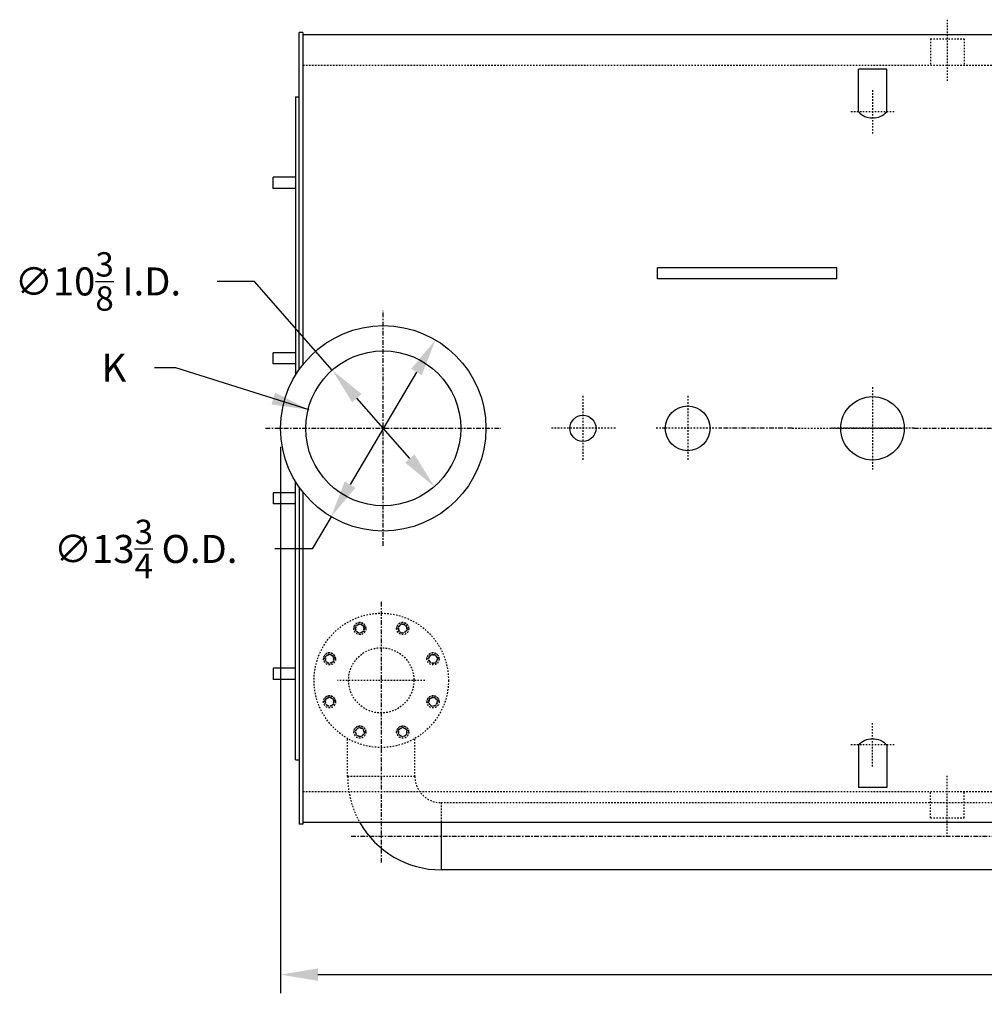
# Model space of a CAD drawing. Extents: x 397 to 645, y 81 to 251.
# Drawn here: x 402 to 467, y 185 to 251 of the extents above; entities that cross this region are included whole.
import ezdxf

# ---------------------------------------------------------------- set-up
doc = ezdxf.new("R2010")
doc.units = 0
doc.header["$LTSCALE"] = 0.25
doc.header["$MEASUREMENT"] = 0
doc.linetypes.add('CENTER', pattern=[2, 1.25, -0.25, 0.25, -0.25])
doc.linetypes.add('HIDDEN', pattern=[0.375, 0.25, -0.125])
doc.layers.get('0').update_dxf_attribs({"color": 3, "linetype": 'CONTINUOUS'})
doc.layers.get('DEFPOINTS').update_dxf_attribs({"linetype": 'CONTINUOUS'})
for name, color, linetype in [('0_CENTERLINES', 125, 'CENTER'), ('0_HIDDEN', 110, 'HIDDEN'), ('0_OBJECT', 232, 'CONTINUOUS'), ('0_TEXT', 125, 'CONTINUOUS'), ('DIMENSIONS', 125, 'CONTINUOUS'), ('FGR-PIPING', 7, 'CONTINUOUS')]:
    doc.layers.add(name, color=color, linetype=linetype)
doc.styles.add('ROMANS', font='romans.shx')
doc.dimstyles.new('DIM', dxfattribs={"dimscale": 20, "dimtxt": 0.09375, "dimasz": 0.125, "dimexe": 0.0625, "dimexo": 0.0625, "dimgap": 0.09375, "dimtad": 0, "dimtih": 1, "dimtoh": 1, "dimdec": 6, "dimzin": 0, "dimdsep": 46, "dimlunit": 5, "dimtxsty": 'ROMANS', "dimcen": 0, "dimadec": 0, "dimazin": 0, "dimtfac": 0.87, "dimtdec": 6, "dimtix": 1, "dimtofl": 0, "dimtmove": 2, "dimatfit": 3, "dimfxl": 0, "dimtolj": 1, "dimtzin": 0, "dimarcsym": 0})
doc.dimstyles.new('DIM$3', dxfattribs={"dimscale": 20, "dimtxt": 0.09375, "dimasz": 0.125, "dimexe": 0.125, "dimexo": 0.0625, "dimgap": 0.09375, "dimtad": 0, "dimtih": 1, "dimtoh": 1, "dimdec": 4, "dimzin": 0, "dimdsep": 46, "dimlunit": 5, "dimtxsty": 'ROMANS', "dimcen": 0, "dimadec": 0, "dimazin": 0, "dimtfac": 0.87, "dimtdec": 4, "dimtofl": 0, "dimtmove": 0, "dimatfit": 2, "dimfxl": 0, "dimtolj": 1, "dimtzin": 0, "dimarcsym": 0})

# ---------------------------------------------------------------- blocks, each defined once
blk = doc.blocks.new('*D8')
at = {"layer": 'DEFPOINTS', "color": 0, "transparency": 16777216}
for p in [(430.019, 229.847), (423.035, 218.003)]:
    blk.add_point(p, dxfattribs=at)
at = {"layer": 'DIMENSIONS', "color": 0, "lineweight": -2, "transparency": 16777216}
for p, q in [((428.749, 227.693), (424.305, 220.156)), ((423.035, 218.003), (421.765, 215.849)), ((421.765, 215.849), (419.265, 215.849))]:
    blk.add_line(p, q, dxfattribs=at)
at = {"layer": 'DIMENSIONS', "color": 0, "transparency": 16777216}
for points in [[(428.391, 227.905), (429.108, 227.482), (430.019, 229.847)], [(423.946, 220.368), (424.664, 219.945), (423.035, 218.003)]]:
    blk.add_solid(points, dxfattribs=at)
at = {"layer": 'DIMENSIONS', "color": 0, "transparency": 16777216, "insert": (410.62, 215.849), "char_height": 1.875, "attachment_point": 5, "style": 'ROMANS'}
blk.add_mtext('\\A1;∅13{\\H0.870000x;\\S3/4;} O.D.', dxfattribs=at)
blk = doc.blocks.new('*D9')
at = {"layer": 'DEFPOINTS', "color": 0, "transparency": 16777216}
for p in [(419.652, 223.925), (526.282, 206.925), (419.652, 187.346)]:
    blk.add_point(p, dxfattribs=at)
at = {"layer": 'DIMENSIONS', "color": 0, "lineweight": -2, "transparency": 16777216}
for p, q in [((419.652, 222.675), (419.652, 186.096)), ((526.282, 205.675), (526.282, 186.096)), ((422.152, 187.346), (468.137, 187.346)), ((523.782, 187.346), (477.796, 187.346))]:
    blk.add_line(p, q, dxfattribs=at)
at = {"layer": 'DIMENSIONS', "color": 0, "transparency": 16777216}
for points in [[(422.152, 187.763), (422.152, 186.929), (419.652, 187.346)], [(523.782, 187.763), (523.782, 186.929), (526.282, 187.346)]]:
    blk.add_solid(points, dxfattribs=at)
at = {"layer": 'DIMENSIONS', "color": 0, "transparency": 16777216, "insert": (472.967, 187.346), "char_height": 1.875, "attachment_point": 5, "style": 'ROMANS'}
blk.add_mtext('\\A1;106{\\H0.870000x;\\S5/8;}', dxfattribs=at)
blk = doc.blocks.new('A$C6E163349')
at = {"layer": '0_CENTERLINES', "ltscale": 0.25}
for p, q in [((0, -1.45), (0, 1.45)), ((-1.45, 0), (1.45, 0))]:
    blk.add_line(p, q, dxfattribs=at)
at = {"layer": '0_OBJECT'}
for p, q in [((-0.95, 0), (-0.95, -2.86)), ((0.95, 0), (0.95, -2.86)), ((-0.95, -2.86), (0.95, -2.86))]:
    blk.add_line(p, q, dxfattribs=at)
blk.add_arc((0, -0.919), 1.322, 44.04565, 135.95435, dxfattribs=at)
blk = doc.blocks.new('*D17')
at = {"layer": 'DEFPOINTS', "color": 0, "transparency": 16777216}
for p in [(423.108, 227.826), (429.947, 220.024)]:
    blk.add_point(p, dxfattribs=at)
at = {"layer": 'DIMENSIONS', "color": 0, "lineweight": -2, "transparency": 16777216}
for p, q in [((417.906, 233.76), (415.406, 233.76)), ((423.108, 227.826), (417.906, 233.76)), ((428.299, 221.904), (424.756, 225.946))]:
    blk.add_line(p, q, dxfattribs=at)
at = {"layer": 'DIMENSIONS', "color": 0, "transparency": 16777216}
for points in [[(425.069, 226.221), (424.442, 225.671), (423.108, 227.826)], [(428.612, 222.179), (427.985, 221.629), (429.947, 220.024)]]:
    blk.add_solid(points, dxfattribs=at)
at = {"layer": 'DIMENSIONS', "color": 0, "transparency": 16777216, "insert": (407.424, 233.76), "char_height": 1.875, "attachment_point": 5, "style": 'ROMANS'}
blk.add_mtext('\\A1;∅10{\\H0.870000x;\\S3/8;}{\\H1x; I.D.}', dxfattribs=at)

msp = doc.modelspace()

# ---------------------------------------------------------------- linework, layer by layer
at = {"layer": '0_CENTERLINES', "ltscale": 0.3}
for p, q in [((464.2771905, 251.2859203), (464.2771905, 247.1600185)), ((464.277183, 196.5638284), (464.2771841, 200.6897302))]:
    msp.add_line(p, q, dxfattribs=at)
at = {"layer": '0_CENTERLINES'}
for p, q in [((426.5271905, 216.0498674), (426.5271905, 231.7998674)), ((418.6521905, 223.9248674), (434.4021905, 223.9248674)), ((453.8910905, 223.924875), (449.0775909, 223.924875)), ((457.8910905, 223.924875), (461.5239492, 223.924875)), ((462.0304317, 223.924875), (484.10179, 223.9248674)), ((426.3911373, 212.302472), (426.3911288, 194.8477256)), ((424.3779356, 196.612375), (507.9036241, 196.612375))]:
    msp.add_line(p, q, dxfattribs=at)
at = {"layer": '0_CENTERLINES', "ltscale": 0.375}
for p, q in [((459.2771905, 226.6781163), (459.2771905, 221.1716338)), ((439.8910905, 226.1002679), (439.8910905, 221.7494669)), ((446.9021905, 226.1002755), (446.9021905, 221.7494745)), ((442.0664909, 223.9248674), (437.71569, 223.9248674)), ((449.0775909, 223.924875), (444.72679, 223.924875)), ((453.8910905, 223.924875), (457.8910905, 223.924875)), ((462.0304317, 223.924875), (456.5239492, 223.924875))]:
    msp.add_line(p, q, dxfattribs=at)
at = {"layer": '0_HIDDEN', "ltscale": 0.75}
for p, q in [((463.1521905, 250.0054803), (463.1521905, 248.2373815)), ((463.1521905, 250.0054803), (465.4021905, 250.0054803)), ((465.4021905, 250.0054803), (465.4021905, 248.2373815)), ((421.1521905, 248.2373674), (496.2771905, 248.2373674)), ((424.5497712, 210.5143913), (424.5497712, 210.5143864)), ((424.6747712, 210.6767697), (424.9560212, 210.8391495)), ((424.6747712, 210.6767583), (424.8153962, 210.7579467)), ((424.6747712, 210.6767697), (424.6747712, 210.6767583)), ((424.6747712, 210.514377), (424.6747712, 210.6767583)), ((424.6747712, 210.3519988), (424.6747712, 210.514377)), ((424.8153962, 210.2708074), (424.6747712, 210.3519988)), ((424.8153962, 210.7579467), (424.9560212, 210.8391381)), ((424.9560212, 210.8391495), (424.9560212, 210.8391381)), ((424.9560212, 210.8391495), (425.2372712, 210.6767697)), ((424.9560212, 210.8391381), (425.0966462, 210.7579467)), ((425.0966462, 210.7579467), (425.2372712, 210.6767583)), ((425.2372712, 210.3519988), (425.0966462, 210.2708074)), ((425.2372712, 210.6767697), (425.2372712, 210.6767583)), ((425.2372712, 210.6767583), (425.2372712, 210.514377)), ((425.2372712, 210.514377), (425.2372712, 210.3519988)), ((425.3622712, 210.5144016), (425.3622712, 210.5143967)), ((427.4198969, 210.5144296), (427.4198969, 210.5144247)), ((427.5124533, 210.5984822), (427.742093, 210.8281219)), ((427.5124533, 210.5984708), (427.6272731, 210.7132891)), ((427.5124533, 210.5984822), (427.5124533, 210.5984708)), ((427.5544803, 210.4416224), (427.5124533, 210.5984708)), ((427.5965073, 210.2847772), (427.5544803, 210.4416224)), ((427.6272731, 210.7132891), (427.742093, 210.8281105)), ((427.742093, 210.8281219), (427.742093, 210.8281105)), ((427.742093, 210.8281219), (428.0557866, 210.7440679)), ((427.742093, 210.8281105), (427.8989398, 210.7860819)), ((427.8989398, 210.7860819), (428.0557866, 210.7440565)), ((428.0250207, 210.3155415), (427.9102009, 210.2007232)), ((428.1398405, 210.4303629), (428.0250207, 210.3155415)), ((428.0557866, 210.7440679), (428.0557866, 210.7440565)), ((428.0557866, 210.7440679), (428.1398405, 210.4303743)), ((428.0557866, 210.7440565), (428.0978135, 210.5872082)), ((428.0978135, 210.5872082), (428.1398405, 210.4303629)), ((428.1398405, 210.4303743), (428.1398405, 210.4303629)), ((428.2323969, 210.5144399), (428.2323969, 210.514435)), ((424.9560212, 210.189619), (424.8153962, 210.2708074)), ((425.0966462, 210.2708074), (424.9560212, 210.189619)), ((427.7533541, 210.2427487), (427.5965073, 210.2847772)), ((427.9102009, 210.2007232), (427.7533541, 210.2427487)), ((422.5203129, 208.4848789), (422.5203129, 208.4848739)), ((422.6453129, 208.6472573), (422.9265629, 208.8096371)), ((422.6453129, 208.6472459), (422.7859379, 208.7284342)), ((422.6453129, 208.6472573), (422.6453129, 208.6472459)), ((422.6453129, 208.4848646), (422.6453129, 208.6472459)), ((422.6453129, 208.3224864), (422.6453129, 208.4848646)), ((422.7859379, 208.7284342), (422.9265629, 208.8096256)), ((422.9265629, 208.8096371), (422.9265629, 208.8096256)), ((422.9265629, 208.8096371), (423.2078129, 208.6472573)), ((422.9265629, 208.8096256), (423.0671879, 208.7284342)), ((423.0671879, 208.7284342), (423.2078129, 208.6472459)), ((423.2078129, 208.6472573), (423.2078129, 208.6472459)), ((423.2078129, 208.6472459), (423.2078129, 208.4848646)), ((423.2078129, 208.4848646), (423.2078129, 208.3224864)), ((423.3328129, 208.4848892), (423.3328129, 208.4848842)), ((429.4494094, 208.4849713), (429.4494094, 208.4849664)), ((429.5308998, 208.48497), (429.6932796, 208.76622)), ((429.5308998, 208.4849586), (429.6120897, 208.625582)), ((429.5308998, 208.48497), (429.5308998, 208.4849586)), ((429.6120897, 208.344332), (429.5308998, 208.4849586)), ((429.6120897, 208.625582), (429.6932796, 208.7662086)), ((429.6932796, 208.2037085), (429.6120897, 208.344332)), ((429.6932796, 208.76622), (430.0180391, 208.76622)), ((429.6932796, 208.76622), (429.6932796, 208.7662086)), ((429.6932796, 208.7662086), (429.8556594, 208.766207)), ((429.8556594, 208.766207), (430.0180391, 208.7662086)), ((430.0180391, 208.76622), (430.0180391, 208.7662086)), ((430.0180391, 208.76622), (430.1804189, 208.48497)), ((430.0180391, 208.7662086), (430.099229, 208.625582)), ((430.099229, 208.344332), (430.0180391, 208.2037086)), ((430.099229, 208.625582), (430.1804189, 208.4849586)), ((430.1804189, 208.4849586), (430.099229, 208.344332)), ((430.1804189, 208.48497), (430.1804189, 208.4849586)), ((430.2619094, 208.4849816), (430.2619094, 208.4849767)), ((422.7859379, 208.2412949), (422.6453129, 208.3224864)), ((422.9265629, 208.1601066), (422.7859379, 208.2412949)), ((423.0671879, 208.2412949), (422.9265629, 208.1601066)), ((423.2078129, 208.3224864), (423.0671879, 208.2412949)), ((429.8556594, 208.203707), (429.6932796, 208.2037085)), ((430.0180391, 208.2037086), (429.8556594, 208.203707)), ((429.3167626, 207.0498827), (423.465507, 207.0498827)), ((422.6453511, 205.7771201), (422.7859761, 205.8583085)), ((422.6453511, 205.6147388), (422.6453511, 205.7771201)), ((422.6453512, 205.7771316), (422.9266012, 205.9395113)), ((422.6453512, 205.7771316), (422.6453512, 205.7771201)), ((422.7859761, 205.8583085), (422.9266012, 205.9394999)), ((422.9266012, 205.9395113), (422.9266012, 205.9394999)), ((422.9266012, 205.9395113), (423.2078512, 205.7771316)), ((422.9266012, 205.9394999), (423.0672262, 205.8583085)), ((423.0672262, 205.8583085), (423.2078512, 205.7771201)), ((423.2078512, 205.7771316), (423.2078512, 205.7771202)), ((423.2078512, 205.7771201), (423.2078512, 205.6147388)), ((429.542004, 205.5307903), (429.626058, 205.8444839)), ((429.584031, 205.6876241), (429.626058, 205.8444725)), ((429.626058, 205.8444839), (429.9397516, 205.9285378)), ((429.626058, 205.8444725), (429.7829048, 205.8864979)), ((429.626058, 205.8444839), (429.626058, 205.8444725)), ((429.7829048, 205.8864979), (429.9397516, 205.9285264)), ((429.9397516, 205.9285378), (430.1693913, 205.6988982)), ((429.9397516, 205.9285378), (429.9397516, 205.9285264)), ((429.9397516, 205.9285264), (430.0545714, 205.8137051)), ((430.0545714, 205.8137051), (430.1693913, 205.6988868)), ((430.1693913, 205.6988868), (430.1273643, 205.5420384)), ((430.1693913, 205.6988982), (430.1693913, 205.6988868)), ((422.5203512, 205.6147532), (422.5203512, 205.6147482)), ((422.6453511, 205.4523606), (422.6453511, 205.6147388)), ((422.7859762, 205.3711692), (422.6453511, 205.4523606)), ((422.9266012, 205.2899809), (422.7859762, 205.3711692)), ((423.0672262, 205.3711692), (422.9266012, 205.2899809)), ((423.2078512, 205.4523606), (423.0672262, 205.3711692)), ((423.2078512, 205.6147388), (423.2078512, 205.4523606)), ((423.3328512, 205.6147634), (423.3328512, 205.6147585)), ((429.4494476, 205.6148456), (429.4494476, 205.6148406)), ((429.542004, 205.5307789), (429.584031, 205.6876241)), ((429.542004, 205.5307903), (429.542004, 205.5307789)), ((429.6568239, 205.4159575), (429.542004, 205.5307789)), ((429.7716437, 205.3011392), (429.6568239, 205.4159575)), ((429.9284905, 205.3431646), (429.7716437, 205.3011392)), ((430.0853373, 205.3851932), (429.9284905, 205.3431646)), ((430.1273643, 205.5420384), (430.0853373, 205.3851932)), ((430.2619476, 205.6148559), (430.2619476, 205.6148509)), ((424.64242, 203.6693474), (424.8720596, 203.8989871)), ((424.64242, 203.669336), (424.7572398, 203.7841543)), ((424.7572398, 203.7841543), (424.8720596, 203.8989757)), ((424.8720596, 203.8989871), (425.1857533, 203.8149332)), ((424.8720596, 203.8989871), (424.8720596, 203.8989757)), ((424.8720596, 203.8989757), (425.0289065, 203.8569472)), ((425.0289065, 203.8569472), (425.1857533, 203.8149217)), ((425.1857533, 203.8149332), (425.2698072, 203.5012395)), ((425.1857533, 203.8149332), (425.1857533, 203.8149218)), ((425.1857533, 203.8149217), (425.2277802, 203.6580734)), ((427.5449893, 203.7477115), (427.8262393, 203.9100913)), ((427.5449893, 203.7477001), (427.6856143, 203.8288885)), ((427.5449893, 203.7477115), (427.5449893, 203.7477001)), ((427.5449893, 203.5853188), (427.5449893, 203.7477001)), ((427.6856143, 203.8288885), (427.8262393, 203.9100799)), ((427.8262393, 203.9100913), (428.1074893, 203.7477115)), ((427.8262393, 203.9100913), (427.8262393, 203.9100799)), ((427.8262393, 203.9100799), (427.9668643, 203.8288885)), ((427.9668643, 203.8288885), (428.1074894, 203.7477001)), ((428.1074893, 203.7477115), (428.1074893, 203.7477001)), ((428.1074894, 203.7477001), (428.1074894, 203.5853188)), ((424.1411303, 200.612375), (424.1411303, 203.1527531)), ((424.5498636, 203.5852949), (424.5498636, 203.5852899)), ((424.64242, 203.6693474), (424.64242, 203.669336)), ((424.684447, 203.5124877), (424.64242, 203.669336)), ((424.7264739, 203.3556424), (424.684447, 203.5124877)), ((424.8833208, 203.3136139), (424.7264739, 203.3556424)), ((425.0401676, 203.2715885), (424.8833208, 203.3136139)), ((425.1549874, 203.3864067), (425.0401676, 203.2715885)), ((425.2698072, 203.5012281), (425.1549874, 203.3864067)), ((425.2277802, 203.6580734), (425.2698072, 203.5012281)), ((425.2698072, 203.5012395), (425.2698072, 203.5012281)), ((425.3623636, 203.5853051), (425.3623636, 203.5853002)), ((427.4199893, 203.5853331), (427.4199893, 203.5853282)), ((427.5449893, 203.4229406), (427.5449893, 203.5853188)), ((427.6856143, 203.3417492), (427.5449893, 203.4229406)), ((427.8262393, 203.2605609), (427.6856143, 203.3417492)), ((427.9668644, 203.3417492), (427.8262393, 203.2605609)), ((428.1074894, 203.4229406), (427.9668644, 203.3417492)), ((428.1074894, 203.5853188), (428.1074894, 203.4229406)), ((428.2324893, 203.5853434), (428.2324893, 203.5853385)), ((428.6411303, 200.612375), (428.6411303, 203.1527531)), ((428.6411303, 200.612375), (424.1411303, 200.612375)), ((421.1521905, 199.6123674), (496.2771905, 199.6123674)), ((463.1521833, 197.8442687), (463.1521838, 199.6123675)), ((465.4021833, 197.8442681), (465.4021838, 199.6123668)), ((430.3911303, 198.862375), (430.3911303, 197.5500825)), ((430.3911303, 198.862375), (498.6510761, 198.862375)), ((463.1521833, 197.8442687), (465.4021833, 197.8442681))]:
    msp.add_line(p, q, dxfattribs=at)
for centre, radius in [((426.3911303, 207.0498674), 4.5), ((424.9560212, 210.5143915), 0.40625), ((427.8261469, 210.5144298), 0.40625), ((426.3911303, 207.0498674), 2.1875), ((422.9265629, 208.4848791), 0.40625), ((429.8556594, 208.4849715), 0.40625), ((422.9266012, 205.6147533), 0.40625), ((429.8556976, 205.6148458), 0.40625), ((424.9561136, 203.585295), 0.40625), ((427.8262393, 203.5853333), 0.40625)]:
    msp.add_circle(centre, radius, dxfattribs=at)
for centre, radius, start, end in [((424.9560212, 210.5143965), 0.40625, 0.000726024, 180.000726024), ((424.9560212, 210.514377), 0.28125, 120.000000542, 180), ((424.9560212, 210.514377), 0.28125, 180, 240.000000351), ((424.9560212, 210.514377), 0.28125, 60.000000256, 120.000000351), ((424.9560212, 210.514377), 0.28125, 0, 60.000000351), ((424.9560212, 210.514377), 0.28125, 300.000000542, 0), ((427.8261469, 210.5144348), 0.40625, 0.000726024, 180.000726024), ((427.8261469, 210.5144153), 0.28125, 135.000000564, 195.000000481), ((427.8261469, 210.5144153), 0.28125, 195.000000316, 255.000000316), ((427.8261469, 210.5144153), 0.28125, 75.000000316, 135.000000399), ((427.8261469, 210.5144153), 0.28125, 255.000000316, 315.000000399), ((427.8261469, 210.5144153), 0.28125, 15.000000316, 75.000000316), ((427.8261469, 210.5144153), 0.28125, 315.000000564, 15.000000481), ((424.9560212, 210.514377), 0.28125, 240.000000256, 300.000000351), ((422.9265629, 208.484884), 0.40625, 0.000726024, 180.000726024), ((422.9265629, 208.4848646), 0.28125, 120.000000542, 180), ((422.9265629, 208.4848646), 0.28125, 180, 240.000000351), ((422.9265629, 208.4848646), 0.28125, 60.000000256, 120.000000351), ((422.9265629, 208.4848646), 0.28125, 0, 60.000000351), ((422.9265629, 208.4848646), 0.28125, 300.000000542, 0), ((429.8556594, 208.4849765), 0.40625, 0.000726024, 180.000726024), ((429.8556594, 208.484957), 0.28125, 150.000000542, 210.000000446), ((429.8556594, 208.484957), 0.28125, 90.000000399, 150.000000446), ((429.8556594, 208.484957), 0.28125, 210.000000256, 270.000000304), ((429.8556594, 208.484957), 0.28125, 30.000000256, 90.000000304), ((429.8556594, 208.484957), 0.28125, 270.000000399, 330.000000446), ((429.8556594, 208.484957), 0.28125, 330.000000542, 30.000000446), ((422.9265629, 208.4848646), 0.28125, 240.000000256, 300.000000351), ((422.9266012, 205.6147583), 0.40625, 0.000726024, 180.000726024), ((422.9266012, 205.6147388), 0.28125, 120.000000542, 180), ((422.9266012, 205.6147388), 0.28125, 60.000000256, 120.000000351), ((422.9266012, 205.6147388), 0.28125, 0, 60.000000351), ((429.8556976, 205.6148507), 0.40625, 0.000726024, 180.000726024), ((429.8556976, 205.6148313), 0.28125, 105.000000481, 165.000000481), ((429.8556976, 205.6148313), 0.28125, 45.000000234, 105.000000316), ((429.8556976, 205.6148313), 0.28125, 345.000000481, 45.000000399), ((422.9266012, 205.6147388), 0.28125, 180, 240.000000351), ((422.9266012, 205.6147388), 0.28125, 240.000000256, 300.000000351), ((422.9266012, 205.6147388), 0.28125, 300.000000542, 0), ((429.8556976, 205.6148313), 0.28125, 165.000000481, 225.000000399), ((429.8556976, 205.6148313), 0.28125, 225.000000234, 285.000000316), ((429.8556976, 205.6148313), 0.28125, 285.000000481, 345.000000481), ((424.9561136, 203.5853), 0.40625, 0.000726024, 180.000726024), ((424.9561136, 203.5852805), 0.28125, 135.000000564, 195.000000481), ((424.9561136, 203.5852805), 0.28125, 75.000000316, 135.000000399), ((424.9561136, 203.5852805), 0.28125, 15.000000316, 75.000000316), ((427.8262393, 203.5853383), 0.40625, 0.000726024, 180.000726024), ((427.8262393, 203.5853188), 0.28125, 120.000000542, 180), ((427.8262393, 203.5853188), 0.28125, 60.000000256, 120.000000351), ((427.8262393, 203.5853188), 0.28125, 0, 60.000000351), ((424.9561136, 203.5852805), 0.28125, 195.000000316, 255.000000316), ((424.9561136, 203.5852805), 0.28125, 255.000000316, 315.000000399), ((424.9561136, 203.5852805), 0.28125, 315.000000564, 15.000000481), ((427.8262393, 203.5853188), 0.28125, 180, 240.000000351), ((427.8262393, 203.5853188), 0.28125, 240.000000256, 300.000000351), ((427.8262393, 203.5853188), 0.28125, 300.000000542, 0), ((430.3911303, 200.612375), 6.25, 180, 209.293199535), ((430.3911303, 200.612375), 1.75, 180, 270)]:
    msp.add_arc(centre, radius, start, end, dxfattribs=at)
at = {"layer": '0_OBJECT'}
for p, q in [((420.9021905, 227.8777145), (420.9021905, 250.4248674)), ((421.1521905, 250.4248674), (420.9021905, 250.4248674)), ((421.1521905, 250.4248674), (421.1521905, 228.2114744)), ((421.1521905, 250.2998674), (496.2771905, 250.2998674)), ((420.6521905, 246.1123674), (420.6521905, 227.4955816)), ((420.6521905, 246.1123674), (420.9021905, 246.1123674)), ((420.6521905, 240.7373674), (419.1521905, 240.7373674)), ((419.1521905, 239.9873674), (419.1521905, 240.7373674)), ((420.6521905, 239.9873674), (419.1521905, 239.9873674)), ((456.8910905, 234.6748827), (444.8910905, 234.6748827)), ((444.8910905, 233.9248827), (444.8910905, 234.6748827)), ((456.8910905, 233.9248827), (456.8910905, 234.6748827)), ((456.8910905, 233.9248827), (444.8910905, 233.9248827)), ((420.6521905, 228.9873674), (419.1521905, 228.9873674)), ((419.1521905, 228.2373674), (419.1521905, 228.9873674)), ((420.6521905, 228.2373674), (419.1521905, 228.2373674)), ((420.6521905, 201.7373674), (420.6521905, 220.3541532)), ((420.6521905, 219.6123674), (419.1521905, 219.6123674)), ((419.1521905, 219.6123674), (419.1521905, 218.8623674)), ((420.9021905, 219.9720203), (420.9021905, 197.4248674)), ((421.1521905, 219.6382603), (421.1521905, 197.4248674)), ((420.6521905, 218.8623674), (419.1521905, 218.8623674)), ((420.6521905, 207.8623674), (419.1521905, 207.8623674)), ((419.1521905, 207.8623674), (419.1521905, 207.1123674)), ((420.6521905, 207.1123674), (419.1521905, 207.1123674)), ((420.6521905, 201.7373674), (420.9021905, 201.7373674)), ((421.1521905, 197.4248674), (420.9021905, 197.4248674)), ((421.1521905, 197.5498674), (496.2771905, 197.5498674))]:
    msp.add_line(p, q, dxfattribs=at)
for centre, radius in [((426.5271905, 223.9248674), 6.875), ((426.5271905, 223.9248674), 5.1875), ((459.2771905, 223.924875), 2.125), ((446.9021905, 223.924875), 1.5), ((439.8910905, 223.924875), 0.875)]:
    msp.add_circle(centre, radius, dxfattribs=at)
at = {"layer": 'FGR-PIPING'}
for p in [(430.3911303, 197.5498674), (502.5120808, 194.362375)]:
    msp.add_line(p, (430.3911303, 194.362375), dxfattribs=at)
msp.add_arc((430.3911303, 200.612375), 6.25, 209.335249669, 270, dxfattribs=at)

# ---------------------------------------------------------------- block references
at = {"rotation": 180}
msp.add_blockref('A$C6E163349', (459.2771905, 245.1100774), dxfattribs=at)
at = {"xscale": -1}
msp.add_blockref('A$C6E163349', (459.2771905, 202.7396721), dxfattribs=at)

# ---------------------------------------------------------------- texts
at = {"layer": '0_TEXT', "insert": (409.3258013, 228.9192007), "char_height": 1.875, "attachment_point": 3, "style": 'ROMANS'}
msp.add_mtext('K', dxfattribs=at)

# ---------------------------------------------------------------- dimensions: what is measured, and where the dimension line sits
at = {"layer": 'DIMENSIONS'}
for p1, p2, text, picture, middle in [((429.9465827, 220.023853), (423.1077983, 227.8258818), '<>{\\H1x; I.D.}', '*D17', (407.4243188, 233.7603372)), ((430.019285, 229.8469363), (423.0350959, 218.0027984), '<> O.D.', '*D8', (410.6197076, 215.8493188))]:
    dim = msp.add_diameter_dim_2p(p1=p1, p2=p2, text=text, dimstyle='DIM$3', dxfattribs=at)
    dim.commit()
    dim.dimension.update_dxf_attribs({"geometry": picture, "text_midpoint": middle, "dimtype": 163})
dim = msp.add_linear_dim(base=(419.6521905, 187.3460348), p1=(526.2816827, 206.9248674), p2=(419.6521905, 223.9248674), angle=180, dimstyle='DIM', dxfattribs=at)
dim.commit()
dim.dimension.update_dxf_attribs({"geometry": '*D9', "text_midpoint": (472.9669366, 187.3460348)})

# ---------------------------------------------------------------- leaders
at = {"layer": '0_TEXT', "annotation_type": 0, "has_hookline": 1, "hookline_direction": 1, "text_width": 1.25}
msp.add_leader([(421.5540889, 225.163369), (412.6365528, 227.9817007), (411.2008013, 227.9817007)], dimstyle='DIM', override={"dimgap": 0.09375, "dimtad": 0}, dxfattribs=at)

doc.saveas('drawing.dxf')
